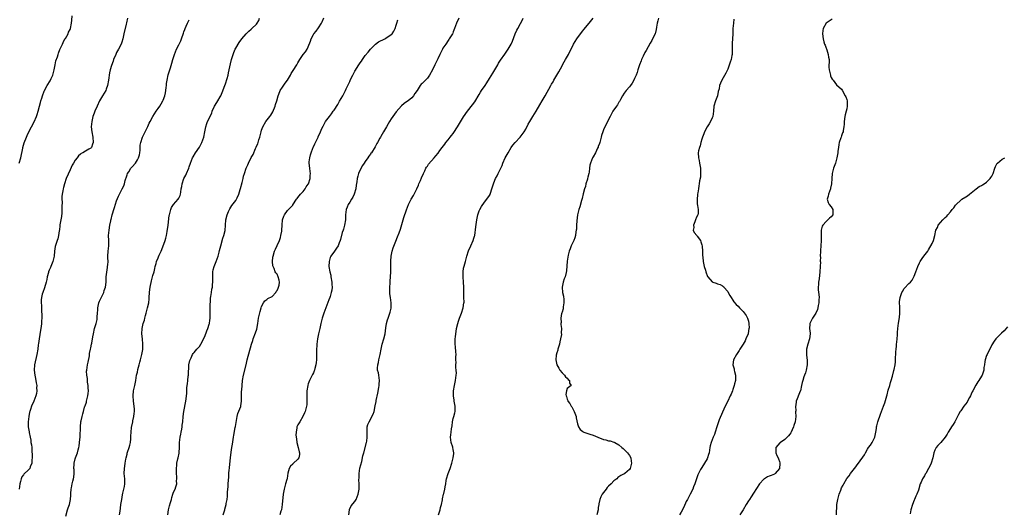
# Model space of a CAD drawing. Units: inches. Extents: x 2583000 to 2586000, y 1524000 to 1527000.
# Drawn here: x 2585010 to 2585390, y 1524468 to 1524658 of the extents above; entities that cross this region are included whole.
import ezdxf

# ---------------------------------------------------------------- set-up
doc = ezdxf.new("R2010")
doc.units = ezdxf.units.IN
doc.header["$MEASUREMENT"] = 0
doc.layers.add('LD25831524_10ft', color=132, linetype='Continuous')

msp = doc.modelspace()

# ---------------------------------------------------------------- linework, layer by layer
at = {"layer": 'LD25831524_10ft'}
for points, elevation in [([(2585009.39, 1524603), (2585009.94, 1524605), (2585010.73, 1524608.73), (2585010.77, 1524609), (2585011, 1524609.89), (2585011.25, 1524610.75), (2585012.16, 1524613), (2585012.42, 1524613.58), (2585013, 1524614.82), (2585014.12, 1524617), (2585015.13, 1524618.87), (2585016.03, 1524621), (2585016.3, 1524621.7), (2585016.64, 1524623), (2585017.2, 1524625), (2585017.64, 1524626.36), (2585017.78, 1524627), (2585018.06, 1524628.06), (2585018.36, 1524629), (2585019, 1524630.8), (2585019.08, 1524631), (2585020.21, 1524633), (2585021.28, 1524634.72), (2585021.43, 1524635), (2585021.7, 1524635.7), (2585022.3, 1524637), (2585022.84, 1524639), (2585023.27, 1524641), (2585023.54, 1524642.46), (2585024.11, 1524644.11), (2585024.35, 1524645), (2585024.51, 1524645.49), (2585025.11, 1524646.89), (2585026.08, 1524649), (2585026.35, 1524649.65), (2585027.04, 1524650.96), (2585027.19, 1524651.19), (2585028.24, 1524653), (2585028.46, 1524653.54), (2585029, 1524654.64), (2585029.16, 1524655), (2585029.58, 1524657), (2585029.74, 1524658.26), (2585029.88, 1524659.88)], 8020), ([(2585051.15, 1524659), (2585050.82, 1524657.18), (2585050.69, 1524656.69), (2585049.79, 1524653), (2585049.35, 1524651), (2585049, 1524649.75), (2585048.76, 1524649), (2585047.77, 1524647), (2585047, 1524645.68), (2585046.64, 1524645), (2585045.8, 1524643), (2585045.6, 1524642.4), (2585045, 1524640.73), (2585044.47, 1524639), (2585044.2, 1524637.8), (2585044.06, 1524637), (2585043.98, 1524635.98), (2585043.86, 1524635), (2585043.53, 1524633), (2585043, 1524631.49), (2585042.78, 1524631), (2585041.58, 1524629), (2585040.44, 1524627), (2585039.43, 1524625), (2585038.54, 1524623), (2585038.3, 1524622.3), (2585037.83, 1524621), (2585037.37, 1524619), (2585037.21, 1524617), (2585037.39, 1524615), (2585037.8, 1524613), (2585037.95, 1524611), (2585037.72, 1524610.28), (2585037.25, 1524609), (2585037, 1524608.71), (2585036.3, 1524608.3), (2585035, 1524607.63), (2585033.97, 1524607), (2585033.32, 1524606.68), (2585033, 1524606.39), (2585032.25, 1524605.75), (2585031.72, 1524605), (2585031, 1524604.13), (2585030.31, 1524603), (2585029.84, 1524602.16), (2585029, 1524600.39), (2585027.55, 1524597), (2585026.84, 1524595), (2585026.47, 1524593.53), (2585026.35, 1524593), (2585026.24, 1524592.24), (2585026.01, 1524591), (2585025.87, 1524590.13), (2585025.84, 1524589), (2585025.92, 1524587.92), (2585025.8, 1524586.2), (2585025.86, 1524585), (2585025.77, 1524583.77), (2585025.64, 1524582.36), (2585025.09, 1524579.09), (2585025.09, 1524578.91), (2585024.89, 1524577.11), (2585024.81, 1524576.81), (2585024.57, 1524575), (2585024.31, 1524573.69), (2585024, 1524573), (2585023.47, 1524571.47), (2585023.27, 1524570.73), (2585023.06, 1524569), (2585022.88, 1524567), (2585022.33, 1524565), (2585021.53, 1524563), (2585021.4, 1524562.6), (2585021, 1524561.59), (2585020.74, 1524561), (2585020.64, 1524560.64), (2585020.21, 1524559), (2585020.05, 1524557.95), (2585019.82, 1524557), (2585019.18, 1524554.83), (2585018.45, 1524553), (2585018.29, 1524552.29), (2585017.95, 1524551), (2585017.87, 1524550.13), (2585017.87, 1524549), (2585017.96, 1524547.96), (2585017.93, 1524546.07), (2585018.12, 1524544.12), (2585018.06, 1524543), (2585017.94, 1524542.06), (2585017.95, 1524541), (2585017.82, 1524539.82), (2585017.58, 1524538.42), (2585017.02, 1524535.02), (2585016.78, 1524533.22), (2585016.7, 1524532.7), (2585016.51, 1524531), (2585016.19, 1524529), (2585015.26, 1524525), (2585015.12, 1524523), (2585015.37, 1524521), (2585015.67, 1524519.67), (2585015.97, 1524518.03), (2585016.13, 1524517), (2585016.09, 1524516.09), (2585016.18, 1524515), (2585016.09, 1524513.91), (2585015.83, 1524513), (2585015.08, 1524511), (2585014.13, 1524509), (2585013.7, 1524507.7), (2585013.43, 1524507), (2585013.34, 1524506.66), (2585013.04, 1524505), (2585012.85, 1524503), (2585012.88, 1524501), (2585013.16, 1524499.16), (2585013.18, 1524498.82), (2585013.54, 1524497), (2585013.83, 1524495.83), (2585013.91, 1524495), (2585014.09, 1524494.09), (2585014.18, 1524493), (2585014.26, 1524492.26), (2585014.4, 1524489.6), (2585014.39, 1524489), (2585014.25, 1524488.25), (2585014.25, 1524487), (2585013.61, 1524485.61), (2585013.42, 1524485), (2585013, 1524484.48), (2585011.2, 1524482.8), (2585011, 1524482.48), (2585010.33, 1524481.67), (2585010.1, 1524481), (2585009.89, 1524479.89), (2585009.61, 1524479), (2585009.41, 1524477)], 8010), ([(2585048.15, 1524467), (2585048.39, 1524468.39), (2585048.44, 1524469.56), (2585048.67, 1524471), (2585048.95, 1524472.95), (2585049.3, 1524474.7), (2585049.41, 1524475.41), (2585049.83, 1524477), (2585050.04, 1524477.96), (2585050.14, 1524479), (2585050.12, 1524481), (2585050.03, 1524481.97), (2585049.96, 1524483), (2585049.99, 1524485), (2585050.1, 1524485.9), (2585050.26, 1524487), (2585050.58, 1524488.58), (2585050.63, 1524489), (2585051, 1524490.5), (2585051.1, 1524490.9), (2585051.25, 1524491.25), (2585051.83, 1524493), (2585052.05, 1524493.95), (2585052.33, 1524495), (2585052.42, 1524496.42), (2585052.53, 1524497.47), (2585052.56, 1524499), (2585052.78, 1524500.78), (2585053.25, 1524503), (2585053.3, 1524503.3), (2585053.65, 1524505), (2585053.76, 1524506.24), (2585053.85, 1524507), (2585053.86, 1524507.86), (2585053.8, 1524509), (2585053.56, 1524511), (2585053.38, 1524513), (2585053.53, 1524515), (2585053.97, 1524517), (2585054.38, 1524519), (2585054.73, 1524521), (2585055, 1524522.17), (2585055.21, 1524523.21), (2585055.65, 1524525), (2585055.96, 1524526.04), (2585056.19, 1524527), (2585056.76, 1524529), (2585057.12, 1524530.88), (2585057.14, 1524531.14), (2585057.16, 1524533), (2585056.96, 1524535), (2585056.79, 1524537), (2585056.9, 1524539), (2585057.3, 1524541), (2585057.73, 1524542.27), (2585057.85, 1524543), (2585058.13, 1524544.13), (2585058.4, 1524545), (2585058.51, 1524545.49), (2585058.95, 1524547), (2585059.4, 1524549), (2585059.52, 1524550.48), (2585059.58, 1524551), (2585059.68, 1524553), (2585059.83, 1524554.17), (2585059.93, 1524555), (2585060.48, 1524557.53), (2585060.88, 1524559), (2585061, 1524559.51), (2585061.43, 1524561), (2585061.72, 1524562.28), (2585061.86, 1524563), (2585062.21, 1524564.21), (2585062.42, 1524565), (2585063, 1524566.35), (2585063.21, 1524566.79), (2585063.43, 1524567.43), (2585064.14, 1524569), (2585064.44, 1524569.56), (2585065.72, 1524573), (2585066.01, 1524573.99), (2585066.22, 1524575), (2585066.51, 1524576.51), (2585066.9, 1524579), (2585067.31, 1524582.69), (2585067.37, 1524583), (2585067.54, 1524583.54), (2585067.88, 1524585), (2585068.19, 1524585.81), (2585068.99, 1524587), (2585070.76, 1524589), (2585071, 1524589.41), (2585071.49, 1524590.51), (2585071.67, 1524591), (2585071.76, 1524591.76), (2585071.93, 1524593), (2585072.11, 1524593.89), (2585072.27, 1524595), (2585073, 1524597), (2585073.72, 1524598.28), (2585074.03, 1524599), (2585074.86, 1524601), (2585075, 1524601.52), (2585075.58, 1524603), (2585076.32, 1524605), (2585076.55, 1524605.45), (2585077.43, 1524607), (2585079, 1524609.19), (2585079.64, 1524610.36), (2585079.93, 1524611), (2585080.65, 1524613), (2585081.07, 1524615.07), (2585081.41, 1524617), (2585081.78, 1524618.22), (2585082.11, 1524619), (2585083.7, 1524622.3), (2585083.95, 1524623), (2585084.85, 1524625), (2585085.66, 1524626.34), (2585086.08, 1524627), (2585087, 1524628.54), (2585087.22, 1524629), (2585087.76, 1524630.24), (2585088.78, 1524633), (2585089, 1524633.64), (2585089.63, 1524635.63), (2585090.01, 1524637), (2585090.18, 1524637.82), (2585090.5, 1524639), (2585091, 1524641.37), (2585091.39, 1524643), (2585092, 1524645), (2585092.27, 1524645.73), (2585092.83, 1524647), (2585093, 1524647.36), (2585094.37, 1524649.63), (2585095.35, 1524651), (2585097.04, 1524653), (2585098.02, 1524653.98), (2585099, 1524654.79), (2585099.2, 1524655), (2585101, 1524656.68), (2585101.24, 1524657), (2585101.85, 1524658.15), (2585102.17, 1524659)], 7990), ([(2585066.71, 1524467), (2585066.98, 1524469), (2585067.45, 1524470.55), (2585067.76, 1524471.76), (2585068.13, 1524473), (2585068.3, 1524473.7), (2585068.73, 1524475), (2585069, 1524475.76), (2585069.59, 1524477), (2585069.8, 1524477.8), (2585070.19, 1524479), (2585070.17, 1524480.17), (2585070.26, 1524481), (2585070.24, 1524481.76), (2585070.13, 1524483), (2585070.06, 1524485), (2585070.19, 1524486.19), (2585070.23, 1524487), (2585070.63, 1524488.63), (2585070.7, 1524489), (2585071.15, 1524490.85), (2585071.17, 1524491), (2585071.17, 1524491.17), (2585071.29, 1524493), (2585071.32, 1524494.68), (2585071.3, 1524495), (2585071.52, 1524497), (2585071.73, 1524498.27), (2585071.93, 1524499), (2585072.2, 1524500.19), (2585072.3, 1524501), (2585072.34, 1524501.66), (2585072.51, 1524503), (2585072.67, 1524505), (2585072.93, 1524507), (2585073.72, 1524511), (2585073.81, 1524511.81), (2585073.99, 1524513), (2585074.1, 1524513.9), (2585074.12, 1524516.12), (2585074.23, 1524517), (2585074.37, 1524517.63), (2585074.47, 1524519), (2585074.63, 1524520.63), (2585074.69, 1524521), (2585074.93, 1524525.07), (2585075.26, 1524526.74), (2585075.35, 1524527), (2585075.74, 1524527.74), (2585076.34, 1524529), (2585076.61, 1524529.39), (2585077, 1524529.81), (2585077.99, 1524531), (2585079, 1524532.14), (2585079.54, 1524533), (2585081, 1524535.94), (2585081.84, 1524538.16), (2585082.19, 1524539), (2585082.77, 1524540.77), (2585082.83, 1524541), (2585082.83, 1524541.17), (2585083, 1524542.15), (2585083.1, 1524543), (2585083.1, 1524547), (2585083.27, 1524550.73), (2585083.42, 1524551.42), (2585083.57, 1524553), (2585083.77, 1524554.23), (2585083.97, 1524555), (2585084.04, 1524556.04), (2585084.16, 1524557), (2585084.16, 1524557.84), (2585084.11, 1524559), (2585084.2, 1524560.2), (2585084.21, 1524561), (2585084.29, 1524561.7), (2585084.71, 1524563), (2585085.49, 1524565), (2585086.16, 1524567), (2585086.57, 1524568.57), (2585086.78, 1524569.22), (2585087, 1524570.09), (2585087.18, 1524571), (2585088.03, 1524573.97), (2585088.45, 1524575), (2585088.95, 1524576.95), (2585089.21, 1524581), (2585089.68, 1524583), (2585090.21, 1524584.21), (2585090.53, 1524585), (2585090.68, 1524585.32), (2585091.47, 1524586.53), (2585093, 1524588.52), (2585093.34, 1524589), (2585093.56, 1524589.56), (2585094.21, 1524591), (2585094.73, 1524592.73), (2585094.87, 1524593.13), (2585095.53, 1524595.53), (2585095.87, 1524597), (2585096.04, 1524597.96), (2585096.34, 1524599), (2585097, 1524600.99), (2585097.67, 1524602.33), (2585097.97, 1524603), (2585099, 1524605.09), (2585099.68, 1524606.32), (2585100.62, 1524608.62), (2585100.86, 1524609.14), (2585101, 1524609.5), (2585101.52, 1524610.48), (2585101.92, 1524611.92), (2585102.3, 1524613), (2585102.79, 1524615), (2585103, 1524615.7), (2585103.49, 1524617), (2585104.66, 1524619), (2585106.15, 1524621), (2585106.49, 1524621.51), (2585107.27, 1524622.73), (2585108.22, 1524625), (2585108.39, 1524625.61), (2585108.88, 1524627), (2585109.38, 1524629), (2585109.66, 1524629.66), (2585110.16, 1524631), (2585111, 1524632.35), (2585112.14, 1524633.86), (2585112.94, 1524635), (2585114.16, 1524637), (2585114.43, 1524637.57), (2585115.18, 1524638.82), (2585116.53, 1524641), (2585117, 1524641.78), (2585117.79, 1524643), (2585119, 1524644.95), (2585119.96, 1524646.04), (2585120.52, 1524647), (2585121, 1524647.93), (2585121.86, 1524650.14), (2585122.13, 1524651), (2585123, 1524652.67), (2585123.21, 1524653), (2585124.07, 1524653.93), (2585125, 1524655.24), (2585126.12, 1524657), (2585126.42, 1524657.58), (2585127, 1524659.1)], 7980), ([(2585179.12, 1524659), (2585178.25, 1524657), (2585177.54, 1524655), (2585177, 1524653.73), (2585176.8, 1524653.2), (2585176.71, 1524653), (2585176.2, 1524652.2), (2585175.47, 1524651), (2585175.28, 1524650.72), (2585175, 1524650.39), (2585174.07, 1524649), (2585173, 1524647.37), (2585172.81, 1524647), (2585172.25, 1524645.75), (2585171.85, 1524645), (2585171, 1524643.3), (2585170.26, 1524641.74), (2585169.88, 1524641), (2585168.92, 1524639), (2585167.85, 1524637), (2585167, 1524635.77), (2585166.22, 1524635), (2585165.57, 1524634.43), (2585165, 1524633.77), (2585164.55, 1524633.45), (2585164.22, 1524633), (2585163, 1524631.06), (2585162.17, 1524629.83), (2585161.66, 1524629), (2585161, 1524628.14), (2585159.52, 1524627), (2585159, 1524626.68), (2585158.03, 1524625.97), (2585157, 1524625.14), (2585155, 1524622.79), (2585153, 1524620.1), (2585152.34, 1524619), (2585151.87, 1524618.13), (2585151.21, 1524617), (2585150.12, 1524615), (2585149, 1524613.2), (2585148.85, 1524613), (2585148.61, 1524612.61), (2585147.68, 1524611), (2585147.47, 1524610.53), (2585146.78, 1524609.22), (2585145.36, 1524607), (2585145.2, 1524606.8), (2585145, 1524606.48), (2585144.37, 1524605.63), (2585143.97, 1524605), (2585143, 1524603.65), (2585142.6, 1524603), (2585141.94, 1524602.06), (2585141, 1524600.38), (2585140.43, 1524599), (2585140.09, 1524597.91), (2585139.86, 1524597), (2585139.71, 1524595.71), (2585139.51, 1524594.49), (2585139.34, 1524593), (2585138.73, 1524591), (2585138.18, 1524589.82), (2585137.65, 1524589), (2585137, 1524587.88), (2585136.41, 1524587), (2585136.04, 1524585.96), (2585135.62, 1524585), (2585135.42, 1524583), (2585135.37, 1524581), (2585135, 1524579), (2585134.61, 1524577.39), (2585134.44, 1524577), (2585134.13, 1524576.13), (2585133.41, 1524573.41), (2585133.32, 1524573), (2585133, 1524572.1), (2585132.54, 1524571), (2585131.91, 1524570.09), (2585131.19, 1524569), (2585129.78, 1524567), (2585129.52, 1524566.48), (2585129.05, 1524565), (2585128.99, 1524563), (2585129.31, 1524561), (2585129.66, 1524559.66), (2585129.74, 1524559), (2585130.07, 1524557), (2585130.07, 1524556.07), (2585130.17, 1524555), (2585130.08, 1524553.92), (2585129.9, 1524553), (2585129.43, 1524551.43), (2585129.33, 1524551), (2585129, 1524550.07), (2585127.8, 1524547), (2585127.05, 1524545), (2585126.37, 1524543), (2585125.88, 1524541), (2585125.45, 1524539), (2585124.98, 1524537.02), (2585124.57, 1524535), (2585124.34, 1524533), (2585124.33, 1524532.33), (2585124.24, 1524531), (2585124.18, 1524529.82), (2585124.19, 1524529), (2585124.14, 1524527), (2585124.07, 1524525.93), (2585123.96, 1524525), (2585123.59, 1524523.59), (2585123.45, 1524523), (2585123.33, 1524522.67), (2585123, 1524521.88), (2585122.68, 1524521.32), (2585122.04, 1524520.04), (2585121.5, 1524519), (2585121, 1524517.6), (2585120.83, 1524517.17), (2585120.78, 1524517), (2585120.45, 1524515), (2585120.46, 1524513.54), (2585120.4, 1524512.4), (2585120.51, 1524511), (2585120.42, 1524509.58), (2585120.34, 1524509), (2585119.75, 1524507), (2585119.51, 1524506.49), (2585118.87, 1524505), (2585117.71, 1524503), (2585117, 1524501.86), (2585116.69, 1524501.31), (2585116.63, 1524501), (2585116.65, 1524500.65), (2585116.28, 1524499), (2585116.21, 1524497.79), (2585116.43, 1524496.43), (2585116.57, 1524495), (2585117.07, 1524493.07), (2585117.44, 1524491.44), (2585117.58, 1524491), (2585117.59, 1524490.41), (2585117.3, 1524489), (2585117, 1524488.58), (2585115.19, 1524486.81), (2585115, 1524486.59), (2585114.17, 1524485.83), (2585113.63, 1524485), (2585113.16, 1524483.16), (2585113.1, 1524483), (2585113, 1524482.24), (2585112.79, 1524481), (2585112.7, 1524480.7), (2585112.26, 1524479), (2585111.99, 1524478.01), (2585111.68, 1524477), (2585111.33, 1524475), (2585110.92, 1524471), (2585110.61, 1524469), (2585110.42, 1524468.42), (2585110.01, 1524467)], 7960), ([(2585136.64, 1524467), (2585136.93, 1524468.93), (2585136.94, 1524469.06), (2585137.54, 1524470.46), (2585139, 1524472.24), (2585139.51, 1524473), (2585140.33, 1524475), (2585140.64, 1524477), (2585140.67, 1524477.33), (2585140.67, 1524479), (2585140.59, 1524480.59), (2585140.65, 1524481.35), (2585140.68, 1524483), (2585140.98, 1524485.02), (2585141.63, 1524487.63), (2585142.12, 1524489.88), (2585142.4, 1524491), (2585143.55, 1524495), (2585143.56, 1524495.56), (2585143.74, 1524497), (2585143.78, 1524498.22), (2585143.7, 1524499), (2585143.81, 1524501), (2585144.06, 1524501.94), (2585144.48, 1524503), (2585145, 1524503.89), (2585145.6, 1524505), (2585146.03, 1524505.97), (2585146.42, 1524507), (2585146.88, 1524509.12), (2585147.19, 1524510.81), (2585147.26, 1524511.26), (2585147.9, 1524514.1), (2585148.31, 1524516.31), (2585148.42, 1524517), (2585148.44, 1524517.56), (2585148.57, 1524519), (2585148.25, 1524521), (2585148.07, 1524521.93), (2585147.8, 1524523), (2585147.76, 1524523.76), (2585147.81, 1524525), (2585148.08, 1524525.92), (2585148.3, 1524527), (2585148.8, 1524529), (2585149.13, 1524531), (2585149.57, 1524533), (2585150.19, 1524535), (2585150.67, 1524537), (2585151, 1524539.37), (2585151.26, 1524541), (2585151.6, 1524542.4), (2585151.8, 1524543), (2585152.66, 1524545.34), (2585153.05, 1524546.95), (2585153.02, 1524549), (2585152.71, 1524551), (2585152.5, 1524552.5), (2585152.51, 1524553), (2585152.55, 1524553.45), (2585152.51, 1524555), (2585152.59, 1524556.59), (2585152.67, 1524557.33), (2585152.78, 1524559), (2585152.88, 1524561), (2585152.95, 1524564.95), (2585152.93, 1524565.07), (2585153.01, 1524566.99), (2585153.39, 1524569), (2585153.76, 1524570.24), (2585154.85, 1524572.85), (2585155.51, 1524574.49), (2585156.08, 1524576.08), (2585156.59, 1524577.41), (2585157.64, 1524581), (2585157.94, 1524581.94), (2585158.95, 1524584.95), (2585159.73, 1524587), (2585160.72, 1524589), (2585161.59, 1524590.41), (2585161.93, 1524591), (2585162.97, 1524593), (2585163.56, 1524594.44), (2585163.76, 1524595), (2585164.3, 1524596.3), (2585164.7, 1524597.3), (2585165.47, 1524599), (2585165.98, 1524599.98), (2585166.46, 1524601), (2585166.66, 1524601.34), (2585167, 1524601.83), (2585167.49, 1524602.51), (2585169.63, 1524605), (2585170.28, 1524605.72), (2585171.14, 1524606.86), (2585171.81, 1524607.81), (2585172.69, 1524609), (2585173.69, 1524610.31), (2585174.16, 1524611), (2585175, 1524611.97), (2585175.84, 1524613), (2585176.38, 1524613.62), (2585177, 1524614.43), (2585177.26, 1524614.74), (2585178.65, 1524617), (2585179, 1524617.62), (2585181, 1524620.85), (2585182.55, 1524623), (2585184.47, 1524625.53), (2585185.29, 1524626.71), (2585187, 1524629.52), (2585187.58, 1524630.42), (2585187.92, 1524631), (2585189.28, 1524633), (2585189.99, 1524634.01), (2585191, 1524635.61), (2585192.24, 1524637.76), (2585194.15, 1524641), (2585194.45, 1524641.55), (2585195, 1524642.42), (2585195.23, 1524642.77), (2585196.89, 1524645.11), (2585198.24, 1524647), (2585199, 1524648.26), (2585199.38, 1524649), (2585199.85, 1524650.15), (2585200.94, 1524653), (2585201.59, 1524654.41), (2585201.89, 1524655), (2585203, 1524656.92), (2585203.7, 1524658.3), (2585204.01, 1524659)], 7950), ([(2585171.36, 1524467), (2585171.96, 1524469), (2585172.1, 1524469.9), (2585172.41, 1524471), (2585172.8, 1524472.8), (2585172.84, 1524473.16), (2585173.29, 1524475), (2585173.34, 1524475.34), (2585173.76, 1524477), (2585173.84, 1524477.84), (2585174.07, 1524479), (2585174.25, 1524480.25), (2585174.39, 1524481), (2585175.05, 1524483), (2585175.81, 1524485), (2585176.41, 1524487), (2585176.97, 1524489), (2585177.2, 1524490.8), (2585177.2, 1524491), (2585177, 1524492.33), (2585176.86, 1524493), (2585176.8, 1524493.2), (2585176.15, 1524495), (2585176.01, 1524496.01), (2585175.96, 1524497), (2585176.1, 1524497.9), (2585176.19, 1524499), (2585176.32, 1524500.32), (2585176.53, 1524501.47), (2585176.72, 1524503), (2585177, 1524504.23), (2585177.23, 1524505), (2585177.6, 1524506.4), (2585177.73, 1524507), (2585177.69, 1524507.69), (2585177.71, 1524509), (2585177.36, 1524511), (2585177.33, 1524511.33), (2585177.08, 1524513), (2585177.1, 1524515), (2585177.44, 1524517), (2585177.92, 1524519), (2585178, 1524520), (2585178.16, 1524521), (2585178.21, 1524521.79), (2585178.11, 1524523), (2585177.99, 1524523.99), (2585178.04, 1524525), (2585178.1, 1524525.9), (2585178.05, 1524527), (2585178.04, 1524528.04), (2585178.06, 1524529), (2585177.99, 1524530.01), (2585177.92, 1524531.92), (2585177.78, 1524533), (2585177.77, 1524534.23), (2585177.78, 1524535), (2585177.87, 1524535.87), (2585178.01, 1524537), (2585178.15, 1524537.85), (2585178.31, 1524539), (2585178.71, 1524541), (2585179, 1524541.86), (2585179.32, 1524542.68), (2585179.41, 1524543), (2585179.64, 1524543.64), (2585180.2, 1524545), (2585180.83, 1524547), (2585181.14, 1524549), (2585181.15, 1524549.15), (2585181.13, 1524551.13), (2585181.02, 1524553), (2585181.02, 1524554.98), (2585180.99, 1524557), (2585180.85, 1524559), (2585180.81, 1524561), (2585181, 1524562.39), (2585181.15, 1524563.15), (2585181.76, 1524565), (2585181.97, 1524565.97), (2585182.3, 1524567), (2585182.89, 1524569.11), (2585183.74, 1524571), (2585184.72, 1524573), (2585185, 1524573.92), (2585185.23, 1524574.77), (2585185.27, 1524575), (2585185.7, 1524578.3), (2585186.12, 1524581), (2585186.26, 1524581.74), (2585186.52, 1524583), (2585187, 1524584.5), (2585187.23, 1524585), (2585187.85, 1524586.15), (2585189, 1524587.86), (2585189.91, 1524589), (2585191, 1524590.44), (2585191.19, 1524590.81), (2585191.28, 1524591), (2585191.4, 1524591.4), (2585191.95, 1524593), (2585192.19, 1524593.81), (2585192.49, 1524595), (2585193, 1524596.44), (2585193.25, 1524597), (2585193.92, 1524598.08), (2585194.4, 1524599), (2585195.33, 1524601), (2585195.91, 1524602.09), (2585196.12, 1524603), (2585197.04, 1524605), (2585198.14, 1524607), (2585199.33, 1524609), (2585200.07, 1524609.93), (2585200.97, 1524611), (2585202.87, 1524613), (2585204.38, 1524615), (2585205, 1524616.1), (2585205.97, 1524618.03), (2585206.51, 1524619), (2585207, 1524619.73), (2585207.76, 1524621), (2585209, 1524623), (2585210.46, 1524625.54), (2585211.34, 1524627), (2585212.5, 1524629), (2585214.73, 1524633), (2585215, 1524633.47), (2585215.58, 1524634.42), (2585215.89, 1524635), (2585217.71, 1524638.29), (2585219, 1524640.59), (2585219.25, 1524641), (2585219.87, 1524642.13), (2585220.39, 1524643), (2585221.46, 1524645), (2585223.49, 1524649), (2585224.69, 1524651), (2585226.51, 1524653.49), (2585227, 1524654.06), (2585227.41, 1524654.59), (2585229.45, 1524657), (2585231.02, 1524658.98)], 7940), ([(2585256.32, 1524659), (2585256.05, 1524657.95), (2585255.72, 1524657), (2585255.45, 1524655.45), (2585255.36, 1524654.64), (2585254.93, 1524653), (2585253.99, 1524651), (2585253.63, 1524650.37), (2585253, 1524649.29), (2585251.48, 1524646.52), (2585251, 1524645.73), (2585250.3, 1524644.3), (2585249.72, 1524643), (2585249.56, 1524642.44), (2585248.94, 1524641), (2585248.32, 1524639), (2585247.97, 1524638.03), (2585247.63, 1524637), (2585247, 1524635.65), (2585246.72, 1524635), (2585246.09, 1524633.91), (2585245.44, 1524633), (2585245, 1524632.4), (2585243.74, 1524631), (2585243.44, 1524630.56), (2585243, 1524629.97), (2585242.34, 1524629), (2585241.55, 1524627.55), (2585241.27, 1524627), (2585241.19, 1524626.81), (2585241, 1524626.51), (2585240.49, 1524625.51), (2585240.1, 1524625), (2585238.69, 1524623), (2585238.24, 1524622.24), (2585237.55, 1524621), (2585236.53, 1524619), (2585236.08, 1524617.92), (2585235.55, 1524617), (2585235, 1524615.78), (2585234.72, 1524615), (2585234.3, 1524613.7), (2585234.15, 1524613), (2585233.57, 1524611), (2585233.46, 1524610.54), (2585233, 1524609.35), (2585232.92, 1524609.08), (2585232.76, 1524608.76), (2585231.98, 1524607), (2585231, 1524605.36), (2585230.82, 1524605), (2585230.01, 1524603), (2585229.8, 1524602.2), (2585229.62, 1524601), (2585229.44, 1524599.44), (2585229.36, 1524599), (2585229, 1524597.57), (2585228.87, 1524597), (2585228.8, 1524596.8), (2585228.25, 1524595), (2585228.01, 1524593.99), (2585227.62, 1524593), (2585227.13, 1524591.13), (2585226.73, 1524589.27), (2585226.51, 1524588.51), (2585225.91, 1524586.09), (2585225.5, 1524585), (2585224.98, 1524583), (2585224.73, 1524580.72), (2585224.63, 1524579), (2585224.58, 1524577.42), (2585224.5, 1524577), (2585224.36, 1524576.36), (2585224.21, 1524575), (2585223.96, 1524574.04), (2585223.52, 1524573), (2585222.57, 1524571), (2585222.17, 1524569.83), (2585221.82, 1524569), (2585221.43, 1524567.43), (2585221.04, 1524565.04), (2585220.71, 1524561.29), (2585220.63, 1524560.63), (2585220.17, 1524559), (2585219.78, 1524558.22), (2585219.47, 1524557), (2585219.06, 1524555), (2585219.22, 1524553), (2585219.51, 1524551.51), (2585219.69, 1524550.31), (2585219.72, 1524549), (2585219.39, 1524547.39), (2585219.39, 1524546.61), (2585219, 1524545.37), (2585218.93, 1524545.07), (2585218.88, 1524545), (2585218.82, 1524544.82), (2585218.59, 1524543), (2585218.67, 1524541.33), (2585218.6, 1524541), (2585218.6, 1524540.6), (2585218.78, 1524539), (2585218.68, 1524537.32), (2585218.76, 1524536.76), (2585218.46, 1524535), (2585218.12, 1524533.88), (2585218.05, 1524533), (2585217.41, 1524531), (2585217.33, 1524530.67), (2585217, 1524529.7), (2585216.77, 1524528.77), (2585216.63, 1524527), (2585216.99, 1524525), (2585217.72, 1524523.72), (2585218.18, 1524523), (2585219, 1524521.94), (2585220.01, 1524521), (2585220.39, 1524520.39), (2585221, 1524519.82), (2585221.34, 1524519.34), (2585221.95, 1524519), (2585221.86, 1524517.86), (2585222.53, 1524517), (2585221, 1524515.83), (2585220.71, 1524515), (2585220.5, 1524513.5), (2585220.58, 1524513), (2585220.72, 1524512.72), (2585221, 1524511.7), (2585221.24, 1524511.24), (2585221.25, 1524511), (2585222.08, 1524510.08), (2585222.58, 1524509), (2585222.77, 1524508.77), (2585223, 1524508.29), (2585223.48, 1524507.48), (2585223.69, 1524507), (2585224.42, 1524505), (2585224.5, 1524504.5), (2585225, 1524502.26), (2585225.43, 1524501), (2585226.06, 1524500.06), (2585227, 1524499.2), (2585227.12, 1524499.12), (2585227.41, 1524499), (2585229.79, 1524498.21), (2585231, 1524497.85), (2585232.79, 1524497), (2585235, 1524496.15), (2585235.97, 1524495.97), (2585237, 1524495.64), (2585237.62, 1524495.62), (2585239, 1524495.17), (2585239.15, 1524495.15), (2585239.38, 1524495), (2585241, 1524494.13), (2585242.12, 1524493), (2585242.62, 1524492.62), (2585243.65, 1524491.65), (2585244.23, 1524491), (2585245, 1524489.97), (2585245.54, 1524489), (2585245.77, 1524487.77), (2585245.87, 1524487), (2585245.35, 1524485), (2585245, 1524484.51), (2585243.23, 1524483), (2585243.08, 1524482.92), (2585243, 1524482.86), (2585241.76, 1524482.24), (2585240.59, 1524481.41), (2585240.12, 1524481), (2585239, 1524480.14), (2585237.92, 1524479), (2585237, 1524478.16), (2585236.46, 1524477.54), (2585236.07, 1524477), (2585235, 1524475.72), (2585234.54, 1524475), (2585234, 1524474), (2585233.6, 1524473), (2585233.23, 1524471.23), (2585233.17, 1524471), (2585233, 1524469.84), (2585232.91, 1524469), (2585232.4, 1524467)], 7930), ([(2585027.43, 1524466.57), (2585028.07, 1524469), (2585028.29, 1524469.71), (2585028.73, 1524471), (2585029.19, 1524473), (2585029.32, 1524474.68), (2585029.28, 1524475.28), (2585029.45, 1524477), (2585029.51, 1524477.51), (2585029.86, 1524479), (2585030.07, 1524480.07), (2585030.33, 1524481), (2585030.41, 1524481.59), (2585030.55, 1524483), (2585030.55, 1524484.55), (2585030.52, 1524485), (2585030.63, 1524486.63), (2585030.59, 1524487), (2585031, 1524488.73), (2585031.09, 1524489), (2585031.64, 1524490.36), (2585031.87, 1524491), (2585032.12, 1524492.12), (2585032.38, 1524493), (2585032.49, 1524493.51), (2585032.68, 1524495), (2585032.86, 1524497.14), (2585032.99, 1524500.99), (2585033.22, 1524503), (2585033.3, 1524503.3), (2585033.68, 1524505), (2585033.98, 1524506.02), (2585034.21, 1524507), (2585034.63, 1524508.63), (2585034.77, 1524509), (2585034.86, 1524509.14), (2585035.37, 1524510.63), (2585035.39, 1524511), (2585035.47, 1524511.47), (2585035.89, 1524513), (2585036.01, 1524513.99), (2585036.09, 1524515), (2585036.06, 1524516.06), (2585035.97, 1524517), (2585035.75, 1524518.25), (2585035.69, 1524519), (2585035.68, 1524519.68), (2585035.48, 1524521), (2585035.42, 1524522.58), (2585035.44, 1524523), (2585035.71, 1524525), (2585035.96, 1524526.04), (2585036.47, 1524528.47), (2585036.56, 1524529), (2585036.57, 1524529.43), (2585036.9, 1524531), (2585037, 1524531.59), (2585037.28, 1524533), (2585037.38, 1524533.38), (2585037.82, 1524535.82), (2585038, 1524537), (2585038.47, 1524539), (2585039.14, 1524541), (2585039.5, 1524542.5), (2585039.54, 1524543), (2585039.51, 1524543.51), (2585039.59, 1524545), (2585039.68, 1524546.32), (2585039.67, 1524547), (2585040.1, 1524549), (2585040.34, 1524549.66), (2585042.03, 1524553), (2585042.24, 1524553.76), (2585042.74, 1524555), (2585042.91, 1524556.91), (2585042.95, 1524559), (2585043.41, 1524562.59), (2585043.53, 1524563), (2585043.61, 1524563.61), (2585043.67, 1524565), (2585043.61, 1524566.39), (2585043.62, 1524567), (2585043.7, 1524569), (2585043.92, 1524571), (2585043.96, 1524573), (2585043.9, 1524575), (2585043.99, 1524575.99), (2585044.06, 1524577), (2585044.4, 1524579), (2585044.7, 1524580.7), (2585044.77, 1524581), (2585044.83, 1524581.17), (2585045.27, 1524583), (2585045.37, 1524583.37), (2585045.9, 1524585), (2585046.19, 1524585.81), (2585047, 1524588.44), (2585047.77, 1524590.23), (2585049, 1524592.73), (2585049.17, 1524593), (2585049.78, 1524594.22), (2585049.99, 1524595), (2585050.23, 1524596.23), (2585050.51, 1524597), (2585050.67, 1524597.33), (2585051, 1524598.45), (2585051.2, 1524599), (2585051.65, 1524599.65), (2585052.52, 1524601), (2585052.72, 1524601.28), (2585053, 1524601.55), (2585054.25, 1524603), (2585055, 1524604.18), (2585055.46, 1524605), (2585055.78, 1524606.22), (2585055.95, 1524607), (2585056.02, 1524608.02), (2585056.05, 1524609), (2585056.12, 1524609.88), (2585056.29, 1524611), (2585057.03, 1524613), (2585057.69, 1524614.31), (2585057.99, 1524615), (2585059, 1524617.1), (2585059.6, 1524618.4), (2585059.91, 1524619), (2585061.01, 1524621), (2585062.23, 1524623), (2585063, 1524624.05), (2585063.65, 1524625), (2585064.18, 1524625.82), (2585064.88, 1524627), (2585065, 1524627.31), (2585065.59, 1524629), (2585065.81, 1524630.19), (2585065.99, 1524631), (2585066.15, 1524632.15), (2585066.24, 1524633), (2585066.29, 1524633.71), (2585066.51, 1524635), (2585066.94, 1524637.06), (2585067.75, 1524639.75), (2585068.35, 1524641.65), (2585068.72, 1524643), (2585069.32, 1524645), (2585070.12, 1524647), (2585071, 1524648.63), (2585071.76, 1524650.24), (2585072.06, 1524651), (2585072.82, 1524653.18), (2585073, 1524653.66), (2585073.34, 1524654.66), (2585073.48, 1524655), (2585073.87, 1524655.87), (2585074.36, 1524657), (2585075, 1524658.41)], 8000), ([(2585088.14, 1524467), (2585088.76, 1524469), (2585088.79, 1524469.21), (2585089, 1524470.14), (2585089.26, 1524471), (2585089.35, 1524471.35), (2585089.66, 1524473), (2585089.81, 1524474.19), (2585089.83, 1524475), (2585089.79, 1524475.79), (2585089.95, 1524477), (2585090.09, 1524477.91), (2585090.13, 1524479), (2585090.34, 1524481.66), (2585090.38, 1524483), (2585090.44, 1524484.44), (2585090.54, 1524485), (2585090.64, 1524485.36), (2585091.01, 1524489), (2585091.21, 1524491.21), (2585091.46, 1524493), (2585091.7, 1524494.3), (2585092.12, 1524497), (2585092.2, 1524497.8), (2585092.83, 1524500.83), (2585092.86, 1524501.14), (2585093.52, 1524505), (2585093.85, 1524506.15), (2585094.96, 1524508.96), (2585095, 1524509.17), (2585095.26, 1524511), (2585095.24, 1524513), (2585095.27, 1524514.73), (2585095.29, 1524515.29), (2585095.42, 1524517), (2585095.63, 1524519), (2585095.99, 1524521), (2585097, 1524525), (2585097.47, 1524527), (2585099.03, 1524533), (2585099.57, 1524534.43), (2585099.74, 1524535), (2585100.68, 1524537.32), (2585101.15, 1524538.85), (2585101.52, 1524541), (2585101.84, 1524543), (2585102.1, 1524544.1), (2585102.39, 1524545.61), (2585102.82, 1524547), (2585103, 1524547.5), (2585103.77, 1524549), (2585104.26, 1524549.74), (2585105, 1524550.26), (2585105.39, 1524550.61), (2585107, 1524551.47), (2585108.42, 1524553), (2585108.62, 1524553.37), (2585109, 1524553.73), (2585109.37, 1524554.63), (2585109.57, 1524555), (2585109.75, 1524555.75), (2585109.89, 1524557), (2585109.76, 1524557.76), (2585109.42, 1524559), (2585109, 1524560.02), (2585108.51, 1524560.51), (2585108.24, 1524561), (2585107.79, 1524562.21), (2585107.39, 1524563), (2585107.31, 1524563.31), (2585107.18, 1524565), (2585107.38, 1524566.62), (2585107.4, 1524567), (2585108.02, 1524569), (2585108.32, 1524569.68), (2585109, 1524571.1), (2585109.83, 1524573), (2585110.22, 1524574.22), (2585110.43, 1524575), (2585110.73, 1524576.73), (2585110.76, 1524577), (2585110.89, 1524579), (2585111.09, 1524581), (2585111.55, 1524582.45), (2585111.79, 1524583), (2585113, 1524584.61), (2585113.33, 1524585), (2585115, 1524586.77), (2585115.1, 1524586.9), (2585116.46, 1524589), (2585116.7, 1524589.3), (2585117, 1524589.66), (2585118.02, 1524591), (2585119, 1524592.03), (2585119.79, 1524593), (2585120.25, 1524593.75), (2585121, 1524594.77), (2585121.12, 1524595), (2585121.74, 1524597), (2585121.77, 1524598.23), (2585121.85, 1524599), (2585121.76, 1524599.76), (2585121.56, 1524601), (2585121.35, 1524603), (2585121.41, 1524603.41), (2585121.56, 1524605), (2585121.82, 1524606.18), (2585122.09, 1524607), (2585122.78, 1524608.78), (2585122.88, 1524609.12), (2585123, 1524609.32), (2585123.53, 1524610.47), (2585123.82, 1524611), (2585124.81, 1524613), (2585124.86, 1524613.14), (2585125.68, 1524615), (2585126.3, 1524616.3), (2585126.71, 1524617.29), (2585127.43, 1524618.57), (2585127.7, 1524619), (2585129.15, 1524621), (2585130, 1524622), (2585130.67, 1524623), (2585131, 1524623.43), (2585132.39, 1524625.61), (2585133, 1524626.71), (2585133.12, 1524626.88), (2585134.32, 1524629), (2585135, 1524630.3), (2585135.26, 1524630.74), (2585135.4, 1524631), (2585135.7, 1524631.7), (2585136.3, 1524633), (2585136.55, 1524633.45), (2585137, 1524634.57), (2585137.35, 1524635.35), (2585138.22, 1524637), (2585138.51, 1524637.49), (2585139, 1524638.54), (2585140.58, 1524641), (2585141, 1524641.68), (2585141.57, 1524642.43), (2585141.93, 1524643), (2585143, 1524644.58), (2585144.1, 1524645.9), (2585145.03, 1524646.97), (2585147, 1524648.94), (2585148.12, 1524649.88), (2585150.61, 1524651), (2585151, 1524651.23), (2585153, 1524652.7), (2585153.39, 1524653), (2585154.01, 1524653.99), (2585154.59, 1524655), (2585155, 1524656.23), (2585155.18, 1524657), (2585155.59, 1524658.41)], 7970), ([(2585285.41, 1524658.59), (2585285.18, 1524657), (2585285, 1524655), (2585284.94, 1524652.94), (2585284.85, 1524651), (2585284.72, 1524649.28), (2585284.69, 1524648.69), (2585284.67, 1524647), (2585284.68, 1524645.32), (2585284.66, 1524645), (2585284.56, 1524644.56), (2585284.3, 1524643), (2585283.99, 1524642.01), (2585283, 1524639.29), (2585282.85, 1524639), (2585282.28, 1524637.72), (2585280.73, 1524635), (2585280.17, 1524633.83), (2585279.85, 1524633), (2585279.66, 1524631.66), (2585279.37, 1524630.63), (2585279.08, 1524629), (2585278.33, 1524627), (2585277.68, 1524625), (2585277.49, 1524623), (2585277.22, 1524621), (2585277, 1524620.49), (2585276.29, 1524619), (2585275.81, 1524618.19), (2585275.02, 1524617), (2585274.02, 1524615), (2585273.75, 1524614.25), (2585273.26, 1524613), (2585273, 1524612.19), (2585272.66, 1524611), (2585272.33, 1524609.67), (2585272.08, 1524609), (2585271.77, 1524607.77), (2585271.63, 1524607), (2585271.68, 1524605), (2585271.96, 1524603.96), (2585272.12, 1524603), (2585272.32, 1524601.68), (2585272.47, 1524601), (2585272.47, 1524600.47), (2585272.51, 1524599), (2585272.43, 1524597.57), (2585272.14, 1524596.14), (2585272.01, 1524595), (2585271.8, 1524594.2), (2585271.66, 1524593), (2585271.45, 1524591.45), (2585271.34, 1524591), (2585271.33, 1524590.67), (2585271.16, 1524589), (2585271.24, 1524587.24), (2585271.36, 1524586.64), (2585271.64, 1524585), (2585271.53, 1524583.53), (2585271.45, 1524583), (2585271, 1524582.13), (2585270.6, 1524581), (2585270.33, 1524580.33), (2585269.84, 1524579), (2585269.91, 1524578.09), (2585269.71, 1524577), (2585270.1, 1524576.1), (2585271.05, 1524575.05), (2585271.21, 1524574.79), (2585272.44, 1524573), (2585272.59, 1524572.59), (2585273, 1524571.33), (2585273.1, 1524570.9), (2585273.26, 1524569), (2585273.26, 1524567.26), (2585273.38, 1524566.62), (2585273.51, 1524565), (2585273.71, 1524563.71), (2585273.96, 1524563), (2585274.35, 1524561.65), (2585274.49, 1524561), (2585275.21, 1524559.21), (2585275.35, 1524559), (2585277, 1524557.1), (2585277.21, 1524557), (2585278.51, 1524556.51), (2585279, 1524556.25), (2585280.11, 1524556.11), (2585281, 1524555.56), (2585281.33, 1524555.33), (2585281.55, 1524555), (2585283, 1524553.32), (2585283.15, 1524553), (2585283.86, 1524551.86), (2585284.32, 1524551), (2585285, 1524550.03), (2585285.4, 1524549.4), (2585286.29, 1524548.29), (2585287, 1524547.69), (2585287.58, 1524547), (2585289, 1524545.58), (2585290.11, 1524544.11), (2585290.64, 1524543), (2585291, 1524541.82), (2585291.16, 1524541), (2585291.23, 1524539.23), (2585291.21, 1524539), (2585290.86, 1524537.14), (2585290.85, 1524537), (2585290.04, 1524535), (2585289.69, 1524534.31), (2585288.94, 1524533), (2585287.71, 1524531), (2585287.47, 1524530.53), (2585286.65, 1524529.35), (2585286.38, 1524529), (2585285.23, 1524527), (2585284.95, 1524525), (2585285.48, 1524523.48), (2585285.51, 1524523), (2585285.56, 1524522.44), (2585285.96, 1524521), (2585286, 1524520), (2585285.96, 1524519), (2585285.65, 1524517.65), (2585285.54, 1524517), (2585285, 1524515.44), (2585284.81, 1524515), (2585284.32, 1524513.68), (2585283.96, 1524513), (2585283.01, 1524510.99), (2585282.02, 1524509), (2585281, 1524506.74), (2585279.69, 1524503.69), (2585279.41, 1524503), (2585279, 1524501.88), (2585278.74, 1524501), (2585278.19, 1524499), (2585277.89, 1524498.11), (2585277.43, 1524497), (2585277, 1524496.02), (2585276.59, 1524495), (2585276.26, 1524493.74), (2585276.1, 1524493), (2585275.78, 1524491), (2585275.6, 1524490.4), (2585275.14, 1524489), (2585275, 1524488.72), (2585273.97, 1524487), (2585273, 1524485.38), (2585272.75, 1524485), (2585272.51, 1524484.51), (2585271.71, 1524483), (2585271.48, 1524482.52), (2585270.26, 1524479), (2585269.84, 1524477.84), (2585269.5, 1524477), (2585268.54, 1524475), (2585267.99, 1524474.01), (2585267.49, 1524473), (2585267, 1524472.13), (2585265.99, 1524470.01), (2585265, 1524468.11), (2585264.35, 1524467)], 7920), ([(2585323.33, 1524658.67), (2585323, 1524658.3), (2585321, 1524657.08), (2585320.96, 1524657.04), (2585319.85, 1524655), (2585319.73, 1524654.27), (2585319.57, 1524653), (2585319.82, 1524651), (2585320.15, 1524649.85), (2585320.43, 1524649), (2585320.6, 1524648.6), (2585321, 1524647.43), (2585321.15, 1524647.15), (2585321.26, 1524646.74), (2585321.85, 1524645), (2585321.97, 1524643.97), (2585322.13, 1524643), (2585322.17, 1524641.83), (2585322.1, 1524641), (2585322.07, 1524640.07), (2585322.14, 1524639), (2585322.64, 1524637), (2585322.74, 1524636.74), (2585323, 1524636.09), (2585323.38, 1524635.38), (2585323.68, 1524635), (2585325, 1524633.19), (2585327, 1524631.5), (2585327.21, 1524631.21), (2585327.28, 1524631), (2585327.55, 1524630.45), (2585328.38, 1524629), (2585328.62, 1524628.62), (2585329, 1524627.51), (2585329.11, 1524627), (2585329.18, 1524625), (2585329, 1524623.94), (2585328.8, 1524623), (2585328.39, 1524621.61), (2585328.26, 1524621), (2585327.95, 1524619), (2585327.94, 1524618.06), (2585327.85, 1524617), (2585327.61, 1524615.61), (2585327.54, 1524615), (2585327.38, 1524614.62), (2585327, 1524613.55), (2585326.77, 1524613), (2585326.69, 1524612.69), (2585326.06, 1524611), (2585325.88, 1524610.12), (2585325.74, 1524609), (2585325.58, 1524607.58), (2585325.53, 1524607), (2585325.19, 1524605), (2585324.62, 1524603), (2585323.91, 1524601), (2585323.34, 1524599), (2585323.15, 1524597), (2585323.09, 1524595), (2585322.75, 1524593.25), (2585322.69, 1524593), (2585321.9, 1524591), (2585321.76, 1524590.24), (2585321.41, 1524589), (2585321.8, 1524587.8), (2585322.23, 1524587), (2585323, 1524586.11), (2585323.61, 1524585), (2585323.62, 1524583.62), (2585323.61, 1524583), (2585323, 1524582.27), (2585322.27, 1524581.73), (2585321.71, 1524581), (2585321, 1524580.4), (2585319.73, 1524579), (2585319.44, 1524578.56), (2585319.1, 1524577), (2585319.04, 1524574.96), (2585319.06, 1524573), (2585318.98, 1524571), (2585318.83, 1524569.17), (2585318.84, 1524568.84), (2585318.74, 1524567), (2585318.77, 1524566.77), (2585318.75, 1524565), (2585318.77, 1524564.77), (2585318.75, 1524563), (2585318.61, 1524561), (2585318.25, 1524558.25), (2585318.05, 1524557), (2585318.06, 1524556.06), (2585317.96, 1524555), (2585317.98, 1524554.02), (2585318.17, 1524552.17), (2585318.25, 1524551), (2585318.21, 1524550.21), (2585318.2, 1524549), (2585317.96, 1524547.96), (2585317.81, 1524547), (2585317.63, 1524546.37), (2585317.03, 1524545), (2585315.77, 1524543), (2585315, 1524541.5), (2585314.8, 1524541.2), (2585314.69, 1524541), (2585314.69, 1524540.69), (2585314.53, 1524539), (2585314.78, 1524537.22), (2585314.82, 1524537), (2585314.63, 1524535), (2585313.94, 1524533), (2585313.41, 1524531), (2585313.39, 1524529), (2585313.6, 1524527.6), (2585313.66, 1524527), (2585313.65, 1524526.35), (2585313.67, 1524525), (2585313.27, 1524523), (2585313, 1524521.96), (2585312.6, 1524521), (2585312.37, 1524520.37), (2585311.94, 1524519), (2585311.79, 1524518.21), (2585311.48, 1524517), (2585311.07, 1524515), (2585311, 1524514.77), (2585310.42, 1524513.58), (2585309.82, 1524511.82), (2585309.44, 1524511), (2585309.26, 1524509.26), (2585309.18, 1524509), (2585309.29, 1524507.29), (2585309.2, 1524506.8), (2585309.24, 1524505), (2585309.03, 1524503.03), (2585308.48, 1524501.52), (2585308.4, 1524501), (2585307.93, 1524499.93), (2585307.48, 1524499), (2585307.31, 1524498.69), (2585307, 1524498.24), (2585306.43, 1524497.57), (2585305.93, 1524497), (2585305, 1524496.1), (2585303.32, 1524495), (2585303.15, 1524494.85), (2585301.52, 1524493), (2585301.61, 1524491.61), (2585301.56, 1524491), (2585301.98, 1524490.02), (2585302.46, 1524489), (2585302.65, 1524488.65), (2585303, 1524487.69), (2585303.17, 1524487.17), (2585303.18, 1524487), (2585303.15, 1524486.85), (2585302.98, 1524485), (2585301.29, 1524483), (2585301.13, 1524482.87), (2585301, 1524482.79), (2585299.72, 1524482.28), (2585299, 1524481.92), (2585298.3, 1524481.7), (2585297.2, 1524481), (2585297, 1524480.86), (2585295.25, 1524479), (2585293, 1524475.42), (2585292, 1524474), (2585291.35, 1524473), (2585291, 1524472.41), (2585290.08, 1524471), (2585288.99, 1524469), (2585287.64, 1524467)], 7910), ([(2585324.97, 1524467), (2585325.19, 1524471), (2585325.47, 1524473), (2585326.01, 1524475), (2585326.62, 1524476.62), (2585327, 1524477.51), (2585327.53, 1524478.47), (2585327.79, 1524479), (2585329, 1524481.04), (2585329.89, 1524482.11), (2585330.42, 1524483), (2585331.93, 1524485), (2585332.42, 1524485.58), (2585333, 1524486.39), (2585333.47, 1524487), (2585335.81, 1524490.19), (2585336.19, 1524491), (2585337, 1524492.36), (2585337.41, 1524493), (2585338.08, 1524493.92), (2585338.79, 1524495), (2585339, 1524495.46), (2585339.79, 1524497), (2585340.17, 1524499), (2585340.39, 1524500.39), (2585340.47, 1524501), (2585340.56, 1524501.44), (2585341.02, 1524503), (2585342.03, 1524505.97), (2585343.21, 1524509), (2585343.68, 1524510.32), (2585344.43, 1524513), (2585344.53, 1524513.47), (2585345, 1524515.23), (2585345.56, 1524517), (2585345.84, 1524518.16), (2585346.18, 1524519), (2585346.63, 1524520.63), (2585347.18, 1524522.82), (2585347.25, 1524523.25), (2585347.62, 1524525), (2585347.77, 1524526.23), (2585347.82, 1524527), (2585347.93, 1524530.07), (2585348, 1524531), (2585348.17, 1524532.17), (2585348.24, 1524533), (2585348.26, 1524533.74), (2585348.44, 1524535), (2585348.56, 1524536.56), (2585348.51, 1524537.49), (2585348.64, 1524539), (2585348.95, 1524541.05), (2585349.32, 1524543.32), (2585349.44, 1524545), (2585349.41, 1524546.59), (2585349.43, 1524547), (2585349.43, 1524547.43), (2585349.38, 1524549), (2585349.39, 1524549.39), (2585349.57, 1524551), (2585349.81, 1524551.81), (2585350.27, 1524553), (2585350.57, 1524553.43), (2585351, 1524554.35), (2585351.33, 1524554.67), (2585353, 1524556.44), (2585353.58, 1524557), (2585354.22, 1524557.78), (2585355, 1524559.34), (2585355.6, 1524561), (2585356.06, 1524561.94), (2585356.41, 1524563), (2585357, 1524564.37), (2585357.36, 1524565), (2585358.07, 1524566.07), (2585358.72, 1524567), (2585360.23, 1524569), (2585360.59, 1524569.41), (2585361.9, 1524571.9), (2585362.44, 1524573), (2585363.03, 1524575), (2585363.42, 1524577), (2585363.95, 1524578.05), (2585364.33, 1524579), (2585366.02, 1524581), (2585367, 1524581.93), (2585367.56, 1524582.44), (2585367.96, 1524583), (2585369, 1524584.16), (2585369.66, 1524585), (2585370.28, 1524585.72), (2585371, 1524586.73), (2585371.23, 1524587), (2585373, 1524588.65), (2585373.47, 1524589), (2585375, 1524589.98), (2585375.64, 1524590.36), (2585376.41, 1524591), (2585377, 1524591.46), (2585378.94, 1524593.06), (2585380.13, 1524593.87), (2585381, 1524594.34), (2585381.4, 1524594.6), (2585382.05, 1524595), (2585383, 1524595.63), (2585384.39, 1524597), (2585384.65, 1524597.35), (2585385, 1524597.94), (2585385.36, 1524598.64), (2585385.5, 1524599), (2585386.14, 1524601), (2585386.38, 1524601.62), (2585387.1, 1524602.9), (2585387.19, 1524603), (2585389, 1524604.44), (2585390.04, 1524605)], 7900), ([(2585391, 1524539.69), (2585389.79, 1524538.21), (2585388.77, 1524537.23), (2585388.48, 1524537), (2585387, 1524535.51), (2585386.53, 1524535), (2585385.9, 1524534.1), (2585385, 1524532.71), (2585383.13, 1524529), (2585383, 1524528.63), (2585382.47, 1524527), (2585382.33, 1524526.33), (2585382.14, 1524525), (2585381.96, 1524523.96), (2585381.87, 1524523), (2585381.23, 1524521), (2585381, 1524520.6), (2585380.03, 1524519), (2585379.59, 1524518.41), (2585378.79, 1524517.21), (2585377.63, 1524515), (2585377.45, 1524514.55), (2585377, 1524513.67), (2585376.72, 1524513), (2585376.37, 1524512.37), (2585375.66, 1524511), (2585375.42, 1524510.58), (2585374.22, 1524509), (2585373, 1524507.26), (2585372.79, 1524507), (2585372.18, 1524505.82), (2585371.69, 1524505), (2585371, 1524503.48), (2585370.73, 1524503), (2585370.05, 1524501.95), (2585369.38, 1524501), (2585369, 1524500.42), (2585368.13, 1524499), (2585367.74, 1524498.26), (2585367, 1524497), (2585365.29, 1524495), (2585365, 1524494.71), (2585364.18, 1524493.82), (2585363.55, 1524493), (2585363, 1524491.99), (2585362.64, 1524491), (2585362.31, 1524489.69), (2585362.21, 1524489), (2585361.6, 1524487), (2585361, 1524485.79), (2585360.59, 1524485), (2585359.46, 1524483), (2585359.31, 1524482.69), (2585359, 1524482.13), (2585358.27, 1524481), (2585357.67, 1524479.67), (2585357.35, 1524479), (2585356.61, 1524476.61), (2585356.06, 1524475), (2585355.7, 1524474.3), (2585355.16, 1524473), (2585355, 1524472.69), (2585354.34, 1524471), (2585353.7, 1524469), (2585353.4, 1524467.4)], 7890)]:
    msp.add_lwpolyline(points, dxfattribs=dict(at, elevation=elevation))

doc.saveas('drawing.dxf')
